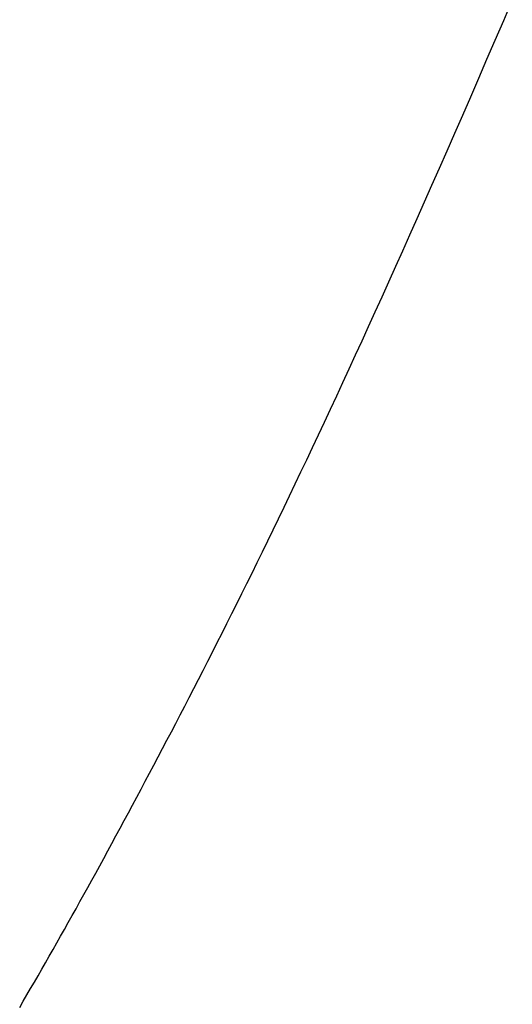
# Model space of a CAD drawing. Extents: x 0 to 143, y -1 to 81.
# Drawn here: x 49 to 49, y 42 to 42 of the extents above; entities that cross this region are included whole.
import ezdxf

# ---------------------------------------------------------------- set-up
doc = ezdxf.new("R2010")
doc.units = 0
doc.header["$MEASUREMENT"] = 0
doc.layers.get('0').update_dxf_attribs({"linetype": 'CONTINUOUS'})
doc.layers.add('OBJECT DETAIL', color=254, linetype='CONTINUOUS', lineweight=25)

# ---------------------------------------------------------------- blocks, each defined once
blk = doc.blocks.new('GLSTOP')
for p, q in [((-0.412373, -0.128773), (-0.412688, -0.128637)), ((-0.412373, -0.128773), (-0.412688, -0.128637)), ((-0.412063, -0.128906), (-0.412373, -0.128773)), ((-0.412063, -0.128906), (-0.412373, -0.128773)), ((-0.411758, -0.129038), (-0.412063, -0.128906)), ((-0.411758, -0.129038), (-0.412063, -0.128906)), ((-0.411458, -0.129168), (-0.411758, -0.129038)), ((-0.411458, -0.129168), (-0.411758, -0.129038)), ((-0.411163, -0.129296), (-0.411458, -0.129168)), ((-0.411163, -0.129296), (-0.411458, -0.129168)), ((-0.410873, -0.129422), (-0.411163, -0.129296)), ((-0.410873, -0.129422), (-0.411163, -0.129296)), ((-0.410588, -0.129547), (-0.410873, -0.129422)), ((-0.410588, -0.129547), (-0.410873, -0.129422)), ((-0.410308, -0.12967), (-0.410588, -0.129547)), ((-0.410308, -0.12967), (-0.410588, -0.129547)), ((-0.410032, -0.129791), (-0.410308, -0.12967)), ((-0.410032, -0.129791), (-0.410308, -0.12967)), ((-0.409761, -0.12991), (-0.410032, -0.129791)), ((-0.409761, -0.12991), (-0.410032, -0.129791)), ((-0.409495, -0.130028), (-0.409761, -0.12991)), ((-0.409495, -0.130028), (-0.409761, -0.12991)), ((-0.409233, -0.130144), (-0.409495, -0.130028)), ((-0.409233, -0.130144), (-0.409495, -0.130028)), ((-0.408976, -0.130259), (-0.409233, -0.130144)), ((-0.408976, -0.130259), (-0.409233, -0.130144)), ((-0.408723, -0.130372), (-0.408976, -0.130259)), ((-0.408723, -0.130372), (-0.408976, -0.130259)), ((-0.408475, -0.130483), (-0.408723, -0.130372)), ((-0.408475, -0.130483), (-0.408723, -0.130372)), ((-0.40823, -0.130593), (-0.408475, -0.130483)), ((-0.40823, -0.130593), (-0.408475, -0.130483)), ((-0.40799, -0.130702), (-0.40823, -0.130593)), ((-0.40799, -0.130702), (-0.40823, -0.130593)), ((-0.407754, -0.130809), (-0.40799, -0.130702)), ((-0.407754, -0.130809), (-0.40799, -0.130702)), ((-0.407522, -0.130914), (-0.407754, -0.130809)), ((-0.407522, -0.130914), (-0.407754, -0.130809)), ((-0.407294, -0.131018), (-0.407522, -0.130914)), ((-0.407294, -0.131018), (-0.407522, -0.130914)), ((-0.40707, -0.131121), (-0.407294, -0.131018)), ((-0.40707, -0.131121), (-0.407294, -0.131018)), ((-0.406849, -0.131223), (-0.40707, -0.131121)), ((-0.406849, -0.131223), (-0.40707, -0.131121)), ((-0.406633, -0.131323), (-0.406849, -0.131223)), ((-0.406633, -0.131323), (-0.406849, -0.131223)), ((-0.406419, -0.131421), (-0.406633, -0.131323)), ((-0.406419, -0.131421), (-0.406633, -0.131323)), ((-0.40621, -0.131519), (-0.406419, -0.131421)), ((-0.40621, -0.131519), (-0.406419, -0.131421)), ((-0.406004, -0.131615), (-0.40621, -0.131519)), ((-0.406004, -0.131615), (-0.40621, -0.131519)), ((-0.405801, -0.13171), (-0.406004, -0.131615)), ((-0.405801, -0.13171), (-0.406004, -0.131615)), ((-0.405602, -0.131804), (-0.405801, -0.13171)), ((-0.405602, -0.131804), (-0.405801, -0.13171)), ((-0.405406, -0.131896), (-0.405602, -0.131804)), ((-0.405406, -0.131896), (-0.405602, -0.131804)), ((-0.405214, -0.131988), (-0.405406, -0.131896)), ((-0.405214, -0.131988), (-0.405406, -0.131896)), ((-0.405024, -0.132078), (-0.405214, -0.131988)), ((-0.405024, -0.132078), (-0.405214, -0.131988)), ((-0.404838, -0.132167), (-0.405024, -0.132078)), ((-0.404838, -0.132167), (-0.405024, -0.132078)), ((-0.404654, -0.132255), (-0.404838, -0.132167)), ((-0.404654, -0.132255), (-0.404838, -0.132167)), ((-0.404473, -0.132342), (-0.404654, -0.132255)), ((-0.404473, -0.132342), (-0.404654, -0.132255)), ((-0.404296, -0.132428), (-0.404473, -0.132342)), ((-0.404296, -0.132428), (-0.404473, -0.132342)), ((-0.404121, -0.132513), (-0.404296, -0.132428)), ((-0.404121, -0.132513), (-0.404296, -0.132428)), ((-0.403949, -0.132597), (-0.404121, -0.132513)), ((-0.403949, -0.132597), (-0.404121, -0.132513)), ((-0.403779, -0.13268), (-0.403949, -0.132597)), ((-0.403779, -0.13268), (-0.403949, -0.132597)), ((-0.403612, -0.132762), (-0.403779, -0.13268)), ((-0.403612, -0.132762), (-0.403779, -0.13268)), ((-0.403447, -0.132843), (-0.403612, -0.132762)), ((-0.403447, -0.132843), (-0.403612, -0.132762)), ((-0.403285, -0.132924), (-0.403447, -0.132843)), ((-0.403285, -0.132924), (-0.403447, -0.132843)), ((-0.403125, -0.133003), (-0.403285, -0.132924)), ((-0.403125, -0.133003), (-0.403285, -0.132924)), ((-0.402968, -0.133082), (-0.403125, -0.133003)), ((-0.402968, -0.133082), (-0.403125, -0.133003)), ((-0.402813, -0.13316), (-0.402968, -0.133082)), ((-0.402813, -0.13316), (-0.402968, -0.133082)), ((-0.402659, -0.133237), (-0.402813, -0.13316)), ((-0.402659, -0.133237), (-0.402813, -0.13316)), ((-0.402508, -0.133313), (-0.402659, -0.133237)), ((-0.402508, -0.133313), (-0.402659, -0.133237)), ((-0.402359, -0.133389), (-0.402508, -0.133313)), ((-0.402359, -0.133389), (-0.402508, -0.133313)), ((-0.402212, -0.133464), (-0.402359, -0.133389)), ((-0.402212, -0.133464), (-0.402359, -0.133389)), ((-0.402066, -0.133538), (-0.402212, -0.133464)), ((-0.402066, -0.133538), (-0.402212, -0.133464)), ((-0.401923, -0.133612), (-0.402066, -0.133538)), ((-0.401923, -0.133612), (-0.402066, -0.133538)), ((-0.401781, -0.133685), (-0.401923, -0.133612)), ((-0.401781, -0.133685), (-0.401923, -0.133612)), ((-0.40164, -0.133757), (-0.401781, -0.133685)), ((-0.40164, -0.133757), (-0.401781, -0.133685)), ((-0.401501, -0.133829), (-0.40164, -0.133757)), ((-0.401501, -0.133829), (-0.40164, -0.133757)), ((-0.401364, -0.133901), (-0.401501, -0.133829)), ((-0.401364, -0.133901), (-0.401501, -0.133829)), ((-0.401228, -0.133971), (-0.401364, -0.133901)), ((-0.401228, -0.133971), (-0.401364, -0.133901)), ((-0.401093, -0.134042), (-0.401228, -0.133971)), ((-0.401093, -0.134042), (-0.401228, -0.133971)), ((-0.40096, -0.134112), (-0.401093, -0.134042)), ((-0.40096, -0.134112), (-0.401093, -0.134042)), ((-0.400827, -0.134181), (-0.40096, -0.134112)), ((-0.400827, -0.134181), (-0.40096, -0.134112)), ((-0.400696, -0.13425), (-0.400827, -0.134181)), ((-0.400696, -0.13425), (-0.400827, -0.134181)), ((-0.400566, -0.134319), (-0.400696, -0.13425)), ((-0.400566, -0.134319), (-0.400696, -0.13425)), ((-0.400437, -0.134387), (-0.400566, -0.134319)), ((-0.400437, -0.134387), (-0.400566, -0.134319)), ((-0.400309, -0.134455), (-0.400437, -0.134387)), ((-0.400309, -0.134455), (-0.400437, -0.134387)), ((-0.400182, -0.134523), (-0.400309, -0.134455)), ((-0.400182, -0.134523), (-0.400309, -0.134455)), ((-0.400057, -0.13459), (-0.400182, -0.134523)), ((-0.400057, -0.13459), (-0.400182, -0.134523)), ((-0.399932, -0.134656), (-0.400057, -0.13459)), ((-0.399932, -0.134656), (-0.400057, -0.13459)), ((-0.399808, -0.134723), (-0.399932, -0.134656)), ((-0.399808, -0.134723), (-0.399932, -0.134656)), ((-0.399686, -0.134789), (-0.399808, -0.134723)), ((-0.399686, -0.134789), (-0.399808, -0.134723)), ((-0.399564, -0.134854), (-0.399686, -0.134789)), ((-0.399564, -0.134854), (-0.399686, -0.134789)), ((-0.399443, -0.13492), (-0.399564, -0.134854)), ((-0.399443, -0.13492), (-0.399564, -0.134854)), ((-0.399323, -0.134984), (-0.399443, -0.13492)), ((-0.399323, -0.134984), (-0.399443, -0.13492)), ((-0.399205, -0.135049), (-0.399323, -0.134984)), ((-0.399205, -0.135049), (-0.399323, -0.134984)), ((-0.399087, -0.135113), (-0.399205, -0.135049)), ((-0.399087, -0.135113), (-0.399205, -0.135049)), ((-0.39897, -0.135177), (-0.399087, -0.135113)), ((-0.39897, -0.135177), (-0.399087, -0.135113)), ((-0.398855, -0.13524), (-0.39897, -0.135177)), ((-0.398855, -0.13524), (-0.39897, -0.135177)), ((-0.39874, -0.135304), (-0.398855, -0.13524)), ((-0.39874, -0.135304), (-0.398855, -0.13524)), ((-0.398626, -0.135366), (-0.39874, -0.135304)), ((-0.398626, -0.135366), (-0.39874, -0.135304)), ((-0.398513, -0.135429), (-0.398626, -0.135366)), ((-0.398513, -0.135429), (-0.398626, -0.135366)), ((-0.398401, -0.135491), (-0.398513, -0.135429)), ((-0.398401, -0.135491), (-0.398513, -0.135429)), ((-0.398289, -0.135553), (-0.398401, -0.135491)), ((-0.398289, -0.135553), (-0.398401, -0.135491)), ((-0.398179, -0.135615), (-0.398289, -0.135553)), ((-0.398179, -0.135615), (-0.398289, -0.135553)), ((-0.39807, -0.135676), (-0.398179, -0.135615)), ((-0.39807, -0.135676), (-0.398179, -0.135615)), ((-0.397961, -0.135737), (-0.39807, -0.135676)), ((-0.397961, -0.135737), (-0.39807, -0.135676)), ((-0.397854, -0.135798), (-0.397961, -0.135737)), ((-0.397854, -0.135798), (-0.397961, -0.135737)), ((-0.397747, -0.135858), (-0.397854, -0.135798)), ((-0.397747, -0.135858), (-0.397854, -0.135798)), ((-0.397641, -0.135918), (-0.397747, -0.135858)), ((-0.397641, -0.135918), (-0.397747, -0.135858)), ((-0.397536, -0.135978), (-0.397641, -0.135918)), ((-0.397536, -0.135978), (-0.397641, -0.135918)), ((-0.397431, -0.136037), (-0.397536, -0.135978)), ((-0.397431, -0.136037), (-0.397536, -0.135978)), ((-0.397328, -0.136097), (-0.397431, -0.136037)), ((-0.397328, -0.136097), (-0.397431, -0.136037)), ((-0.397225, -0.136155), (-0.397328, -0.136097)), ((-0.397225, -0.136155), (-0.397328, -0.136097)), ((-0.397123, -0.136214), (-0.397225, -0.136155)), ((-0.397123, -0.136214), (-0.397225, -0.136155)), ((-0.397022, -0.136273), (-0.397123, -0.136214)), ((-0.397022, -0.136273), (-0.397123, -0.136214)), ((-0.396922, -0.136331), (-0.397022, -0.136273)), ((-0.396922, -0.136331), (-0.397022, -0.136273)), ((-0.396823, -0.136389), (-0.396922, -0.136331)), ((-0.396823, -0.136389), (-0.396922, -0.136331)), ((-0.396724, -0.136446), (-0.396823, -0.136389)), ((-0.396724, -0.136446), (-0.396823, -0.136389))]:
    blk.add_line(p, q)

msp = doc.modelspace()

# ---------------------------------------------------------------- block references
at = {"layer": 'OBJECT DETAIL', "rotation": 270}
msp.add_blockref('GLSTOP', (49.279753, 41.555201), dxfattribs=at)

doc.saveas('drawing.dxf')
